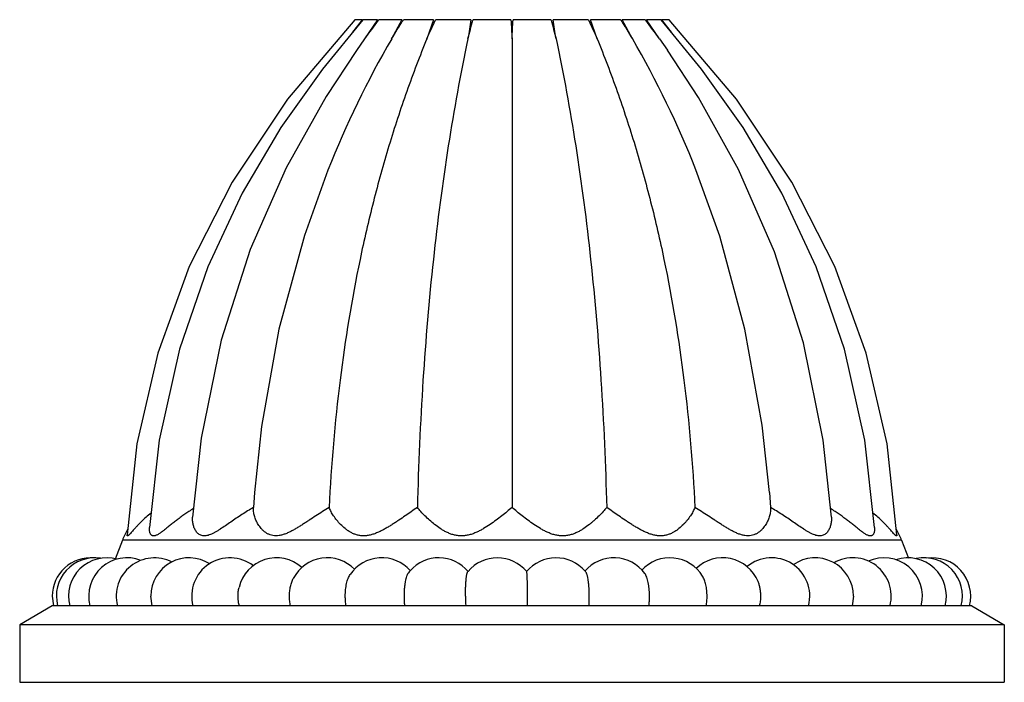
# Model space of a CAD drawing. Units: inches. Extents: x 4.1 to 17.8, y 5.4 to 13.2.
# Drawn here: x 5.7 to 8.2, y 5.4 to 7.1 of the extents above; entities that cross this region are included whole.
import ezdxf

# ---------------------------------------------------------------- set-up
doc = ezdxf.new("R2010")
doc.units = ezdxf.units.IN
doc.header["$LTSCALE"] = 1.21
doc.header["$MEASUREMENT"] = 0
doc.layers.get('0').update_dxf_attribs({"linetype": 'CONTINUOUS'})

msp = doc.modelspace()

# ---------------------------------------------------------------- linework, layer by layer
at = {"color": 7, "linetype": 'CONTINUOUS'}
for p, q in [((6.5278, 7.0987), (6.3521, 6.8914)), ((6.547, 7.0987), (6.5278, 7.0987)), ((6.5866, 7.0987), (6.5483, 7.0987)), ((6.5866, 7.0987), (6.553, 7.0491)), ((6.5885, 7.0972), (6.5897, 7.0987)), ((6.6501, 7.0987), (6.5897, 7.0987)), ((6.6501, 7.0987), (6.6236, 7.0491)), ((6.6532, 7.0967), (6.6545, 7.0987)), ((6.7332, 7.0987), (6.6545, 7.0987)), ((6.7332, 7.0987), (6.7156, 7.0491)), ((6.7375, 7.0966), (6.7386, 7.0987)), ((6.8302, 7.0987), (6.7386, 7.0987)), ((6.8358, 7.0971), (6.8362, 7.0987)), ((6.9346, 7.0987), (6.8362, 7.0987)), ((7.0391, 7.0987), (6.9408, 7.0987)), ((7.0391, 7.0987), (7.0396, 7.0971)), ((7.1368, 7.0987), (7.0452, 7.0987)), ((7.1368, 7.0987), (7.1379, 7.0966)), ((7.2209, 7.0987), (7.1422, 7.0987)), ((7.1598, 7.0491), (7.1422, 7.0987)), ((7.2209, 7.0987), (7.2222, 7.0967)), ((7.2857, 7.0987), (7.2253, 7.0987)), ((7.2518, 7.0491), (7.2253, 7.0987)), ((7.2857, 7.0987), (7.2869, 7.0972)), ((7.3271, 7.0987), (7.2888, 7.0987)), ((7.3223, 7.0491), (7.2888, 7.0987)), ((7.4324, 6.9698), (7.3271, 7.0987)), ((7.3476, 7.0987), (7.3284, 7.0987)), ((7.5233, 6.8914), (7.3476, 7.0987)), ((6.553, 7.0491), (6.5318, 7.0186)), ((6.9377, 7.0491), (6.9377, 5.8251)), ((7.3223, 7.0491), (7.3432, 7.0192)), ((7.6682, 6.6748), (7.5233, 6.8914)), ((7.78, 6.4546), (7.6682, 6.6748)), ((6.0954, 6.4546), (6.0132, 6.2281)), ((7.8622, 6.2281), (7.78, 6.4546)), ((6.0132, 6.2281), (5.9588, 5.9915)), ((7.9166, 5.9915), (7.8622, 6.2281)), ((5.9588, 5.9915), (5.9328, 5.7537)), ((6.1264, 6.0064), (6.1041, 5.7997)), ((7.9425, 5.7537), (7.9166, 5.9915)), ((6.2656, 5.8643), (6.2627, 5.8251)), ((7.6098, 5.864), (7.6127, 5.8251)), ((5.9207, 5.7395), (5.902, 5.6902)), ((7.9547, 5.7395), (7.9724, 5.6926)), ((5.7377, 5.5937), (5.7409, 5.5687)), ((5.9982, 5.5687), (5.995, 5.5937)), ((7.829, 5.5937), (7.8258, 5.5687)), ((5.7377, 5.5687), (5.6527, 5.5187)), ((8.1377, 5.5687), (5.7377, 5.5687)), ((6.2258, 5.5687), (6.2252, 5.5709)), ((8.1377, 5.5687), (8.2227, 5.5187)), ((5.6527, 5.5187), (5.6527, 5.3687)), ((8.2227, 5.5187), (5.6527, 5.5187)), ((8.2227, 5.5187), (8.2227, 5.3687)), ((5.6527, 5.3687), (8.2227, 5.3687))]:
    msp.add_line(p, q, dxfattribs=at)
at = {"color": 9, "linetype": 'CONTINUOUS'}
msp.add_line((7.9547, 5.7395), (5.9207, 5.7395), dxfattribs=at)
at = {"color": 7, "linetype": 'CONTINUOUS'}
for points in [[(6.5483, 7.0987), (6.4429, 6.9698), (6.3346, 6.8172), (6.2335, 6.6457), (6.1436, 6.4533), (6.0696, 6.2385), (6.0167, 6.0006), (5.9914, 5.7729)], [(6.5318, 7.0186), (6.4526, 6.8978), (6.3484, 6.7117), (6.2545, 6.4985), (6.1786, 6.2616), (6.1264, 6.0064)], [(7.7713, 5.7997), (7.7497, 6.0011), (7.6986, 6.2549), (7.6231, 6.4928), (7.5289, 6.7078), (7.4242, 6.8955), (7.3432, 7.0192)], [(7.884, 5.7729), (7.8587, 6.0006), (7.8057, 6.2385), (7.7318, 6.4533), (7.6419, 6.6457), (7.5407, 6.8172), (7.4324, 6.9698)], [(6.3521, 6.8914), (6.2072, 6.6748), (6.0954, 6.4546)], [(6.4574, 6.7062), (6.3958, 6.5348), (6.3294, 6.2903), (6.2841, 6.0363), (6.2656, 5.8643)], [(7.6098, 5.864), (7.5908, 6.0397), (7.5458, 6.2911), (7.4801, 6.5332), (7.4178, 6.7068)]]:
    msp.add_lwpolyline(points, dxfattribs=at)
for centre, radius, start, end in [((9.0883, 5.0948), 3.2363, 141.7441, 142.4764), ((7.8903, 6.0997), 1.64, 142.5393, 144.6271), ((5.9851, 6.0997), 1.64, 35.3729, 37.4607), ((4.8952, 5.1789), 3.0994, 37.5077, 38.2721), ((8.8772, 5.7445), 2.6039, 149.9341, 158.3263), ((4.9983, 5.7446), 2.6039, 21.6871, 30.066), ((6.3452, 5.4335), 0.4563, 121.5534, 123.3337), ((7.5276, 5.4295), 0.4611, 56.6738, 58.4332), ((6.1078, 5.6687), 0.2001, 150.2683, 159.2668), ((7.7676, 5.6687), 0.2001, 20.7332, 29.7317), ((5.8377, 5.5937), 0.1, 84.8029, 180), ((5.8484, 5.5937), 0.1, 81.1685, 194.4776), ((5.8803, 5.5937), 0.1, 74.7033, 194.4776), ((5.9328, 5.5937), 0.1, 68.6161, 194.4757), ((6.0048, 5.5937), 0.1, 62.774, 194.4737), ((6.095, 5.5937), 0.1, 57.2653, 179.9996), ((6.2016, 5.5937), 0.1, 52.4576, 194.4625), ((6.3226, 5.5937), 0.1, 48.394, 166.7662), ((6.4555, 5.5937), 0.1, 44.2436, 152.3713), ((6.5978, 5.5937), 0.1, 41.5959, 145.8525), ((6.7467, 5.5937), 0.1, 40.1795, 138.4245), ((6.8993, 5.5937), 0.1, 39.8428, 139.8059), ((7.0527, 5.5937), 0.1, 40.7568, 140.1572), ((7.2038, 5.5937), 0.1, 36.213, 139.3231), ((7.3498, 5.5937), 0.1, 31.3848, 137.2755), ((7.4877, 5.5937), 0.1, 22.2558, 134.03), ((7.6149, 5.5937), 0.1, 345.5283, 129.5572), ((7.729, 5.5937), 0.1, 0.0014, 125.079), ((7.8276, 5.5937), 0.1, 345.5285, 120.1892), ((7.9089, 5.5937), 0.1, 345.5252, 114.5873), ((7.9714, 5.5937), 0.1, 345.5225, 108.369), ((8.0136, 5.5938), 0.0999, 345.5223, 101.8915), ((8.035, 5.5937), 0.1, 345.5224, 98.4306), ((6.747, 5.5934), 0.1004, 138.4278, 142.2503), ((6.8996, 5.5934), 0.1004, 139.8026, 140.4884), ((7.0524, 5.5934), 0.1004, 38.8242, 40.758), ((7.388, 5.5933), 0.5717, 179.9622, 182.4684), ((5.3035, 5.593), 1.6747, 359.1665, 0.0218)]:
    msp.add_arc(centre, radius, start, end, dxfattribs=at)
for points, knots in [([(6.6236, 7.0491), (6.6284, 7.0571), (6.6381, 7.0731), (6.6481, 7.0888), (6.6532, 7.0967)], [0, 0, 0, 0, 0.499651, 1, 1, 1, 1]), ([(6.7156, 7.0491), (6.7191, 7.0571), (6.7262, 7.073), (6.7337, 7.0887), (6.7375, 7.0966)], [0, 0, 0, 0, 0.500275, 1, 1, 1, 1]), ([(6.8302, 7.0987), (6.8291, 7.0904), (6.8267, 7.0739), (6.8241, 7.0574), (6.8227, 7.0491)], [0, 0, 0, 0, 0.496587, 1, 1, 1, 1]), ([(6.8227, 7.0491), (6.8248, 7.0571), (6.8289, 7.0732), (6.8334, 7.0891), (6.8358, 7.0971)], [0, 0, 0, 0, 0.501343, 1, 1, 1, 1]), ([(6.9346, 7.0987), (6.9353, 7.0905), (6.9364, 7.0739), (6.9373, 7.0574), (6.9377, 7.0491)], [0, 0, 0, 0, 0.497374, 1, 1, 1, 1]), ([(6.9377, 7.0491), (6.9381, 7.0574), (6.9389, 7.0739), (6.9401, 7.0905), (6.9408, 7.0987)], [0, 0, 0, 0, 0.502626, 1, 1, 1, 1]), ([(7.0396, 7.0971), (7.042, 7.0891), (7.0465, 7.0732), (7.0506, 7.0571), (7.0526, 7.0491)], [0, 0, 0, 0, 0.498657, 1, 1, 1, 1]), ([(7.0526, 7.0491), (7.0513, 7.0574), (7.0487, 7.0739), (7.0463, 7.0904), (7.0452, 7.0987)], [0, 0, 0, 0, 0.503413, 1, 1, 1, 1]), ([(7.1379, 7.0966), (7.1417, 7.0887), (7.1492, 7.073), (7.1563, 7.0571), (7.1598, 7.0491)], [0, 0, 0, 0, 0.499725, 1, 1, 1, 1]), ([(7.2222, 7.0967), (7.2273, 7.0888), (7.2373, 7.0731), (7.247, 7.0571), (7.2518, 7.0491)], [0, 0, 0, 0, 0.500349, 1, 1, 1, 1]), ([(6.7156, 7.0491), (6.697, 7.0037), (6.6618, 6.9112), (6.6152, 6.7691), (6.5745, 6.6226), (6.5276, 6.4193), (6.4841, 6.1533), (6.4659, 5.9362), (6.4604, 5.8251)], [0, 0, 0, 0, 0.117191, 0.236133, 0.357084, 0.48029, 0.734327, 1, 1, 1, 1]), ([(6.8227, 7.0491), (6.8031, 6.9564), (6.7682, 6.7648), (6.7295, 6.4673), (6.7028, 6.1521), (6.6934, 5.936), (6.6906, 5.8251)], [0, 0, 0, 0, 0.23052, 0.473667, 0.730001, 1, 1, 1, 1]), ([(7.0526, 7.0491), (7.0723, 6.9564), (7.1072, 6.7648), (7.1459, 6.4673), (7.1725, 6.1521), (7.1819, 5.936), (7.1848, 5.8251)], [0, 0, 0, 0, 0.23052, 0.473667, 0.730001, 1, 1, 1, 1]), ([(7.1598, 7.0491), (7.1784, 7.0037), (7.2136, 6.9112), (7.2602, 6.7691), (7.3009, 6.6226), (7.3478, 6.4193), (7.3913, 6.1533), (7.4095, 5.9362), (7.415, 5.8251)], [0, 0, 0, 0, 0.117191, 0.236133, 0.357084, 0.48029, 0.734327, 1, 1, 1, 1]), ([(5.9955, 5.8106), (5.9911, 5.8071), (5.9827, 5.8001), (5.9728, 5.7909), (5.9655, 5.7836), (5.9605, 5.7783), (5.9557, 5.7732), (5.9514, 5.7683), (5.9474, 5.7637), (5.9438, 5.7596), (5.941, 5.7565), (5.939, 5.7544), (5.9377, 5.7531), (5.9365, 5.7521), (5.9355, 5.7514), (5.9348, 5.751), (5.9342, 5.7509), (5.9339, 5.7509), (5.9336, 5.7509), (5.9334, 5.7511), (5.9332, 5.7514), (5.9329, 5.7519), (5.9328, 5.7527), (5.9328, 5.7533), (5.9328, 5.7537)], [0, 0, 0, 0, 0.188203, 0.366945, 0.452195, 0.534204, 0.61245, 0.68626, 0.754759, 0.816696, 0.870426, 0.893563, 0.913851, 0.931027, 0.944896, 0.955483, 0.959676, 0.963292, 0.966569, 0.969812, 0.973316, 0.977308, 0.987224, 1, 1, 1, 1]), ([(6.0945, 5.8147), (6.0909, 5.8124), (6.084, 5.8077), (6.0738, 5.8005), (6.0641, 5.7931), (6.0547, 5.7859), (6.0457, 5.7787), (6.0372, 5.7718), (6.0291, 5.7654), (6.0226, 5.7605), (6.0177, 5.7571), (6.0142, 5.7549), (6.0109, 5.7531), (6.0077, 5.7518), (6.0048, 5.751), (6.0021, 5.7508), (5.9997, 5.7512), (5.9975, 5.7521), (5.9958, 5.7537), (5.9943, 5.7556), (5.9932, 5.7579), (5.9923, 5.7605), (5.9917, 5.7634), (5.9913, 5.7675), (5.9913, 5.7707), (5.9914, 5.7729)], [0, 0, 0, 0, 0.09078, 0.179819, 0.266864, 0.351561, 0.433443, 0.511845, 0.585867, 0.654229, 0.685738, 0.715088, 0.742002, 0.766239, 0.787721, 0.806671, 0.82373, 0.839884, 0.856134, 0.873185, 0.891403, 0.910881, 0.931584, 0.953421, 1, 1, 1, 1]), ([(6.2627, 5.8251), (6.2576, 5.8221), (6.2475, 5.816), (6.2326, 5.8066), (6.218, 5.7969), (6.2038, 5.7872), (6.19, 5.7777), (6.1787, 5.7701), (6.1698, 5.7645), (6.1633, 5.7607), (6.1569, 5.7573), (6.1506, 5.7544), (6.1445, 5.7523), (6.1387, 5.751), (6.1331, 5.7507), (6.128, 5.7515), (6.1234, 5.7533), (6.1194, 5.7559), (6.1159, 5.7592), (6.113, 5.7629), (6.1105, 5.7669), (6.1077, 5.7727), (6.1053, 5.7804), (6.1039, 5.79), (6.1039, 5.7965), (6.1041, 5.7997)], [0, 0, 0, 0, 0.083161, 0.16601, 0.24803, 0.328752, 0.407578, 0.483683, 0.520367, 0.555878, 0.589965, 0.622313, 0.652611, 0.680622, 0.706367, 0.730253, 0.752946, 0.77509, 0.797114, 0.819223, 0.841497, 0.863924, 0.909099, 0.954525, 1, 1, 1, 1]), ([(6.4604, 5.8251), (6.4487, 5.818), (6.4314, 5.807), (6.4113, 5.7938), (6.3998, 5.7863), (6.3911, 5.7807), (6.3824, 5.7752), (6.3737, 5.77), (6.365, 5.7651), (6.3563, 5.7605), (6.3475, 5.7566), (6.3387, 5.7535), (6.3301, 5.7514), (6.3216, 5.7506), (6.3136, 5.7513), (6.3061, 5.7534), (6.2994, 5.7565), (6.2934, 5.7604), (6.288, 5.765), (6.2817, 5.7715), (6.2752, 5.7804), (6.2692, 5.7916), (6.2651, 5.803), (6.2628, 5.8141), (6.2625, 5.8215), (6.2627, 5.8251)], [0, 0, 0, 0, 0.155476, 0.234262, 0.273627, 0.312859, 0.351853, 0.390498, 0.428647, 0.466125, 0.502704, 0.538088, 0.571967, 0.604114, 0.634544, 0.663559, 0.69154, 0.718773, 0.745409, 0.771505, 0.822049, 0.870313, 0.916077, 0.959259, 1, 1, 1, 1]), ([(6.6906, 5.8251), (6.68, 5.8178), (6.664, 5.8067), (6.645, 5.7937), (6.6337, 5.7862), (6.6251, 5.7807), (6.6163, 5.7752), (6.6074, 5.77), (6.5983, 5.765), (6.589, 5.7605), (6.5795, 5.7566), (6.5699, 5.7534), (6.5601, 5.7514), (6.5504, 5.7506), (6.541, 5.7513), (6.532, 5.7534), (6.5236, 5.7565), (6.5159, 5.7604), (6.5087, 5.765), (6.5, 5.7715), (6.4903, 5.7803), (6.4804, 5.7915), (6.4721, 5.8028), (6.4654, 5.8139), (6.4618, 5.8214), (6.4604, 5.8251)], [0, 0, 0, 0, 0.135942, 0.207052, 0.243121, 0.279439, 0.315931, 0.352519, 0.389111, 0.425596, 0.46184, 0.497657, 0.532829, 0.567138, 0.600443, 0.632752, 0.664163, 0.694775, 0.724646, 0.7538, 0.8099, 0.862909, 0.912504, 0.958325, 1, 1, 1, 1]), ([(6.9377, 5.8251), (6.9335, 5.8215), (6.9246, 5.8141), (6.9108, 5.803), (6.8961, 5.7917), (6.8803, 5.7804), (6.8664, 5.7715), (6.8547, 5.765), (6.8455, 5.7605), (6.836, 5.7565), (6.8261, 5.7534), (6.8159, 5.7514), (6.8056, 5.7506), (6.7954, 5.7513), (6.7855, 5.7534), (6.776, 5.7565), (6.7671, 5.7604), (6.7586, 5.765), (6.748, 5.7715), (6.7359, 5.7804), (6.7226, 5.7916), (6.7106, 5.8029), (6.7, 5.814), (6.6936, 5.8214), (6.6906, 5.8251)], [0, 0, 0, 0, 0.056647, 0.116936, 0.180184, 0.24586, 0.313493, 0.347909, 0.382641, 0.41762, 0.452746, 0.487893, 0.522892, 0.557562, 0.591767, 0.62544, 0.658551, 0.69108, 0.723008, 0.784925, 0.844025, 0.899914, 0.95211, 1, 1, 1, 1]), ([(7.1848, 5.8251), (7.1818, 5.8214), (7.1754, 5.814), (7.1648, 5.8029), (7.155, 5.7936), (7.1464, 5.7862), (7.1372, 5.7787), (7.1274, 5.7715), (7.1168, 5.765), (7.1083, 5.7604), (7.0994, 5.7565), (7.0899, 5.7534), (7.08, 5.7513), (7.0698, 5.7506), (7.0595, 5.7514), (7.0493, 5.7534), (7.0394, 5.7565), (7.0299, 5.7605), (7.0207, 5.765), (7.009, 5.7715), (6.9951, 5.7804), (6.9793, 5.7917), (6.9646, 5.803), (6.9508, 5.8141), (6.9419, 5.8215), (6.9377, 5.8251)], [0, 0, 0, 0, 0.047889, 0.100082, 0.155969, 0.185147, 0.215075, 0.276992, 0.30892, 0.341447, 0.374558, 0.408231, 0.442436, 0.477106, 0.512105, 0.54725, 0.582376, 0.617354, 0.652087, 0.686503, 0.754136, 0.819812, 0.883063, 0.943353, 1, 1, 1, 1]), ([(7.415, 5.8251), (7.4136, 5.8214), (7.41, 5.8139), (7.4033, 5.8028), (7.3965, 5.7936), (7.3903, 5.7862), (7.3832, 5.7786), (7.3754, 5.7715), (7.3667, 5.765), (7.3595, 5.7604), (7.3518, 5.7565), (7.3434, 5.7534), (7.3344, 5.7513), (7.325, 5.7506), (7.3153, 5.7514), (7.3055, 5.7534), (7.2959, 5.7566), (7.2864, 5.7605), (7.2771, 5.765), (7.268, 5.77), (7.2591, 5.7752), (7.2503, 5.7807), (7.2417, 5.7862), (7.2304, 5.7937), (7.2114, 5.8067), (7.1954, 5.8178), (7.1848, 5.8251)], [0, 0, 0, 0, 0.041674, 0.087492, 0.137085, 0.16319, 0.190108, 0.246207, 0.27536, 0.30523, 0.335841, 0.367251, 0.399561, 0.432865, 0.467173, 0.502344, 0.538159, 0.574402, 0.610889, 0.647479, 0.684068, 0.720559, 0.756877, 0.792946, 0.864057, 1, 1, 1, 1]), ([(7.6127, 5.8251), (7.6129, 5.8215), (7.6126, 5.8141), (7.6103, 5.803), (7.6069, 5.7936), (7.6033, 5.7862), (7.599, 5.7787), (7.5937, 5.7715), (7.5874, 5.765), (7.582, 5.7604), (7.576, 5.7565), (7.5693, 5.7534), (7.5618, 5.7513), (7.5538, 5.7506), (7.5453, 5.7514), (7.5366, 5.7535), (7.5279, 5.7566), (7.5191, 5.7605), (7.5104, 5.7651), (7.5017, 5.77), (7.493, 5.7752), (7.4843, 5.7807), (7.4756, 5.7863), (7.464, 5.7938), (7.444, 5.807), (7.4266, 5.818), (7.415, 5.8251)], [0, 0, 0, 0, 0.040739, 0.083919, 0.129679, 0.153523, 0.177971, 0.228514, 0.254609, 0.281243, 0.308475, 0.336456, 0.36547, 0.395899, 0.428045, 0.461922, 0.497304, 0.53388, 0.571359, 0.609507, 0.64815, 0.687143, 0.726375, 0.765739, 0.844525, 1, 1, 1, 1]), ([(7.7713, 5.7997), (7.7715, 5.7965), (7.7715, 5.79), (7.7701, 5.7804), (7.7676, 5.7727), (7.7649, 5.7669), (7.7624, 5.7629), (7.7594, 5.7592), (7.756, 5.7559), (7.752, 5.7533), (7.7474, 5.7515), (7.7423, 5.7507), (7.7367, 5.751), (7.7308, 5.7523), (7.7248, 5.7544), (7.7185, 5.7573), (7.7121, 5.7607), (7.7056, 5.7645), (7.6967, 5.7701), (7.6854, 5.7777), (7.6716, 5.7872), (7.6574, 5.7969), (7.6428, 5.8066), (7.6279, 5.816), (7.6178, 5.8221), (7.6127, 5.8251)], [0, 0, 0, 0, 0.045471, 0.090899, 0.136072, 0.158498, 0.180771, 0.20288, 0.224903, 0.247048, 0.269741, 0.293628, 0.319375, 0.347385, 0.377684, 0.410032, 0.444118, 0.479632, 0.516314, 0.592419, 0.671244, 0.751968, 0.833989, 0.91684, 1, 1, 1, 1]), ([(7.884, 5.7729), (7.8841, 5.7707), (7.8841, 5.7675), (7.8836, 5.7634), (7.883, 5.7605), (7.8822, 5.7579), (7.8811, 5.7556), (7.8796, 5.7537), (7.8778, 5.7521), (7.8757, 5.7512), (7.8733, 5.7508), (7.8706, 5.751), (7.8677, 5.7518), (7.8645, 5.7531), (7.8612, 5.7549), (7.8577, 5.7571), (7.8527, 5.7605), (7.8463, 5.7654), (7.8382, 5.7718), (7.8297, 5.7787), (7.8207, 5.7859), (7.8113, 5.7931), (7.8016, 5.8004), (7.7914, 5.8077), (7.7845, 5.8124), (7.7809, 5.8147)], [0, 0, 0, 0, 0.046579, 0.068417, 0.089118, 0.1086, 0.126817, 0.14387, 0.160121, 0.176276, 0.193333, 0.212283, 0.233762, 0.257997, 0.284907, 0.314257, 0.345763, 0.414125, 0.488145, 0.566546, 0.648427, 0.733125, 0.820173, 0.909216, 1, 1, 1, 1]), ([(7.9425, 5.7537), (7.9426, 5.7533), (7.9426, 5.7527), (7.9424, 5.7519), (7.9422, 5.7514), (7.942, 5.7511), (7.9418, 5.7509), (7.9415, 5.7509), (7.9412, 5.7509), (7.9406, 5.751), (7.9398, 5.7514), (7.9388, 5.7521), (7.9377, 5.7531), (7.9364, 5.7544), (7.9344, 5.7565), (7.9316, 5.7596), (7.928, 5.7637), (7.924, 5.7683), (7.9196, 5.7732), (7.9149, 5.7783), (7.9099, 5.7836), (7.9026, 5.7909), (7.8927, 5.8001), (7.8843, 5.8071), (7.8799, 5.8106)], [0, 0, 0, 0, 0.012777, 0.022689, 0.026681, 0.030187, 0.03343, 0.036707, 0.040325, 0.044519, 0.055103, 0.068974, 0.08615, 0.106438, 0.129575, 0.183306, 0.245246, 0.313742, 0.387555, 0.465798, 0.547807, 0.633051, 0.811796, 1, 1, 1, 1]), ([(6.6567, 5.5937), (6.6567, 5.597), (6.6568, 5.6037), (6.6574, 5.6135), (6.6583, 5.6228), (6.6596, 5.6314), (6.6612, 5.639), (6.6628, 5.6447), (6.6642, 5.6486), (6.6652, 5.651), (6.6664, 5.6531), (6.6672, 5.6543), (6.6676, 5.6549)], [0, 0, 0, 0, 0.160909, 0.318269, 0.468022, 0.606851, 0.73171, 0.839896, 0.887145, 0.929597, 0.967186, 1, 1, 1, 1]), ([(6.8163, 5.5937), (6.8163, 5.5975), (6.8164, 5.6051), (6.8167, 5.6161), (6.8172, 5.6264), (6.8179, 5.6356), (6.8186, 5.6425), (6.8193, 5.6473), (6.8198, 5.6502), (6.8203, 5.6527), (6.8209, 5.6547), (6.8214, 5.656), (6.8218, 5.6568), (6.822, 5.6572), (6.8221, 5.6573)], [0, 0, 0, 0, 0.179251, 0.352944, 0.515173, 0.660926, 0.785549, 0.838689, 0.88518, 0.924674, 0.95698, 0.982022, 0.991862, 1, 1, 1, 1]), ([(6.9782, 5.5937), (6.9782, 5.5977), (6.9782, 5.6057), (6.9781, 5.6173), (6.9779, 5.6265), (6.9778, 5.6333), (6.9776, 5.6379), (6.9775, 5.6421), (6.9773, 5.6459), (6.9771, 5.6492), (6.9769, 5.6519), (6.9768, 5.6539), (6.9766, 5.6552), (6.9765, 5.656), (6.9764, 5.6567), (6.9763, 5.6571), (6.9762, 5.6575), (6.9761, 5.6577), (6.9761, 5.6577)], [0, 0, 0, 0, 0.189686, 0.372659, 0.541966, 0.619612, 0.691641, 0.757356, 0.816164, 0.86756, 0.911051, 0.946264, 0.960681, 0.972927, 0.982974, 0.990808, 0.996454, 1, 1, 1, 1]), ([(7.1394, 5.5937), (7.1394, 5.5973), (7.1393, 5.6044), (7.1388, 5.6148), (7.138, 5.6246), (7.137, 5.6336), (7.1359, 5.6403), (7.1349, 5.6451), (7.1341, 5.6482), (7.1333, 5.6508), (7.1325, 5.6531), (7.1316, 5.6549), (7.1309, 5.6559), (7.1306, 5.6564)], [0, 0, 0, 0, 0.1696, 0.334699, 0.490356, 0.632449, 0.757171, 0.811962, 0.861275, 0.90484, 0.94247, 0.974143, 1, 1, 1, 1]), ([(6.357, 5.5937), (6.357, 5.598), (6.3574, 5.6064), (6.3593, 5.6187), (6.3623, 5.63), (6.3652, 5.6369), (6.3669, 5.64)], [0, 0, 0, 0, 0.269353, 0.530761, 0.776321, 1, 1, 1, 1]), ([(6.5026, 5.5937), (6.5026, 5.5965), (6.5027, 5.6021), (6.5034, 5.6105), (6.5044, 5.6185), (6.5058, 5.6261), (6.5076, 5.6331), (6.5097, 5.6395), (6.5121, 5.645), (6.514, 5.6483), (6.515, 5.6498)], [0, 0, 0, 0, 0.146334, 0.290714, 0.430596, 0.563977, 0.689057, 0.804224, 0.908122, 1, 1, 1, 1]), ([(7.2966, 5.5937), (7.2966, 5.5968), (7.2965, 5.603), (7.2958, 5.6121), (7.2948, 5.6208), (7.2934, 5.6289), (7.2917, 5.6363), (7.2896, 5.6428), (7.2873, 5.6482), (7.2855, 5.6514), (7.2845, 5.6527)], [0, 0, 0, 0, 0.153185, 0.303669, 0.448187, 0.584124, 0.709103, 0.820996, 0.918231, 1, 1, 1, 1]), ([(7.4468, 5.5937), (7.4468, 5.5987), (7.4463, 5.6085), (7.4444, 5.6205), (7.4422, 5.6294), (7.4402, 5.6354), (7.4379, 5.6409), (7.4361, 5.6442), (7.4351, 5.6457)], [0, 0, 0, 0, 0.279304, 0.546201, 0.671363, 0.78936, 0.899163, 1, 1, 1, 1]), ([(7.5872, 5.5937), (7.5872, 5.597), (7.5869, 5.6037), (7.5856, 5.6135), (7.5834, 5.6228), (7.5814, 5.6287), (7.5802, 5.6315)], [0, 0, 0, 0, 0.260569, 0.517102, 0.764764, 1, 1, 1, 1]), ([(6.2226, 5.5937), (6.2226, 5.5976), (6.2231, 5.6053), (6.2244, 5.6129), (6.2252, 5.6166)], [0, 0, 0, 0, 0.50488, 1, 1, 1, 1]), ([(6.2252, 5.5709), (6.2248, 5.5727), (6.2233, 5.5802), (6.2226, 5.5879), (6.2226, 5.5937)], [0, 0, 0, 0, 0.245793, 1, 1, 1, 1]), ([(6.3595, 5.5687), (6.3587, 5.5727), (6.3574, 5.581), (6.357, 5.5894), (6.357, 5.5937)], [0, 0, 0, 0, 0.492453, 1, 1, 1, 1]), ([(6.5045, 5.5687), (6.5039, 5.5727), (6.5029, 5.581), (6.5026, 5.5894), (6.5026, 5.5937)], [0, 0, 0, 0, 0.4913, 1, 1, 1, 1]), ([(6.6579, 5.5687), (6.6575, 5.5727), (6.6569, 5.5811), (6.6567, 5.5894), (6.6567, 5.5937)], [0, 0, 0, 0, 0.490432, 1, 1, 1, 1]), ([(7.1385, 5.5687), (7.1388, 5.5727), (7.1392, 5.5811), (7.1394, 5.5894), (7.1394, 5.5937)], [0, 0, 0, 0, 0.490129, 1, 1, 1, 1]), ([(7.295, 5.5687), (7.2956, 5.5727), (7.2963, 5.5811), (7.2966, 5.5894), (7.2966, 5.5937)], [0, 0, 0, 0, 0.490825, 1, 1, 1, 1]), ([(7.4446, 5.5687), (7.4454, 5.5727), (7.4465, 5.581), (7.4468, 5.5894), (7.4468, 5.5937)], [0, 0, 0, 0, 0.491847, 1, 1, 1, 1]), ([(7.5843, 5.5687), (7.5853, 5.5727), (7.5867, 5.581), (7.5872, 5.5894), (7.5872, 5.5937)], [0, 0, 0, 0, 0.493106, 1, 1, 1, 1])]:
    msp.add_open_spline(points, degree=3, knots=knots, dxfattribs=at)

doc.saveas('drawing.dxf')
